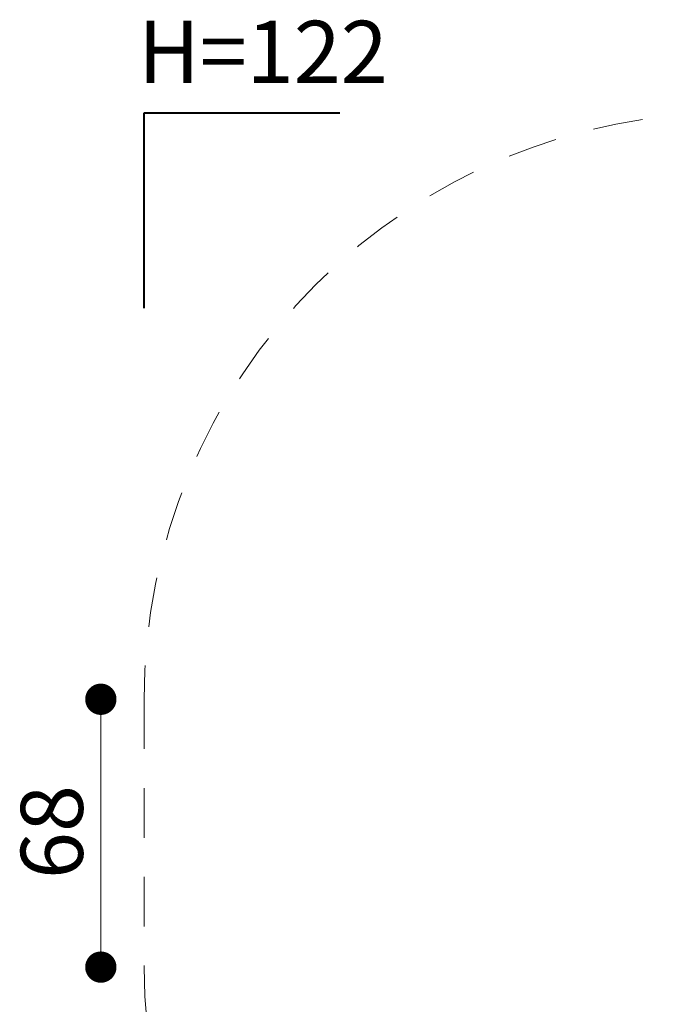
# Model space of a CAD drawing. Units: millimetres. Extents: x 7.1 to 12.44, y 7.53 to 12.03.
# Drawn here: x 7.1 to 8.75, y 9.44 to 11.95 of the extents above; entities that cross this region are included whole.
import ezdxf

# ---------------------------------------------------------------- set-up
doc = ezdxf.new("R2010")
doc.units = ezdxf.units.MM
doc.linetypes.add('HIDDEN', pattern=[0.1905, 0.127, -0.0635])
doc.styles.add('SLDTEXTSTYLE0', font='TXT', dxfattribs={"width": 0.605})
doc.styles.add('SLDTEXTSTYLE1', font='TXT', dxfattribs={"width": 0.75})
doc.dimstyles.new('SLDDIMSTYLE1', dxfattribs={"dimtxt": 0.15875, "dimasz": 0.08, "dimexe": 0, "dimexo": 0.0625, "dimgap": 0.0396875, "dimtad": 2, "dimdec": 0, "dimlfac": 100, "dimrnd": 1e-09, "dimzin": 12, "dimdsep": 46, "dimtxsty": 'SLDTEXTSTYLE1', "dimblk1": 'DOT', "dimblk2": 'DOT', "dimsah": 1, "dimcen": 0.09, "dimse1": 1, "dimse2": 1, "dimadec": 0, "dimazin": 3, "dimtfac": 1, "dimtdec": 0, "dimtofl": 0, "dimtmove": 0, "dimatfit": 3, "dimldrblk": 'DOT', "dimfxl": 0, "dimfrac": 2, "dimtolj": 1, "dimtzin": 12, "dimarcsym": 0})

# ---------------------------------------------------------------- blocks, each defined once
blk = doc.blocks.new('_DOT')
at = {"color": 0, "linetype": 'ByBlock', "lineweight": -2}
blk.add_line((-0.5, 0), (-1, 0), dxfattribs=at)
at = {"color": 0, "linetype": 'ByBlock', "const_width": 0.5}
blk.add_lwpolyline([(-0.25, 0, 1), (0.25, 0, 1)], format="xyb", close=True, dxfattribs=at)
blk = doc.blocks.new('_D_3')
at = {"color": 7, "linetype": 'Continuous', "lineweight": 0}
blk.add_line((7.306668778389031, 9.53061882086562), (7.306668778389025, 10.21553894641001), dxfattribs=at)
at = {"color": 7, "linetype": 'Continuous', "lineweight": 0, "xscale": 0.08, "yscale": 0.08}
for p, rotation in [((7.306668778389025, 10.21553894641001, -0.3497207514541141), 90.00000000000097), ((7.306668778389031, 9.53061882086562, -0.3497207514541141), 270.000000000001)]:
    blk.add_blockref('_DOT', p, dxfattribs=dict(at, rotation=rotation))
at = {"color": 7, "linetype": 'Continuous', "lineweight": 0, "insert": (7.102029297983294, 9.75578027219805), "char_height": 0.15875, "attachment_point": 1, "rotation": 90.00000000000097, "style": 'SLDTEXTSTYLE1'}
blk.add_mtext('68', dxfattribs=at)

msp = doc.modelspace()

# ---------------------------------------------------------------- linework, layer by layer
at = {"color": 7, "linetype": 'Continuous', "lineweight": 40}
for p, q in [((7.417311045110843, 11.21553894641002), (7.417311045110837, 11.71553894641002)), ((7.417311045110837, 11.71553894641002), (7.917311045110837, 11.71553894641002))]:
    msp.add_line(p, q, dxfattribs=at)
at = {"color": 7, "linetype": 'HIDDEN', "lineweight": 0}
msp.add_line((7.417311045110853, 10.21553894641001), (7.417311045110861, 9.530756673381527), dxfattribs=at)
for centre, start, end in [((8.917311045110852, 10.21553894641002), 90.00000000000054, 180.0000000000014), ((8.917311045110859, 9.530756673381543), 180.0000000000014, 270.0000000000015)]:
    msp.add_arc(centre, 1.5, start, end, dxfattribs=at)

# ---------------------------------------------------------------- texts
at = {"color": 7, "linetype": 'Continuous', "lineweight": 0, "insert": (7.720954610372746, 11.95048397363965), "char_height": 0.15875, "attachment_point": 2, "style": 'SLDTEXTSTYLE0'}
msp.add_mtext('H=122', dxfattribs=at)

# ---------------------------------------------------------------- dimensions: what is measured, and where the dimension line sits
at = {"color": 7, "linetype": 'Continuous', "lineweight": 0}
dim = msp.add_linear_dim(base=(7.306668778389034, 9.53061882086562), p1=(8.967311045110854, 10.21553894641002), p2=(8.967311045110861, 9.530618820865635), angle=90.0000000000002, dimstyle='SLDDIMSTYLE1', dxfattribs=at)
dim.commit()
dim.dimension.update_dxf_attribs({"geometry": '_D_3', "text_midpoint": (7.306668778389031, 9.873078883637811), "dimtype": 160})

doc.saveas('drawing.dxf')
